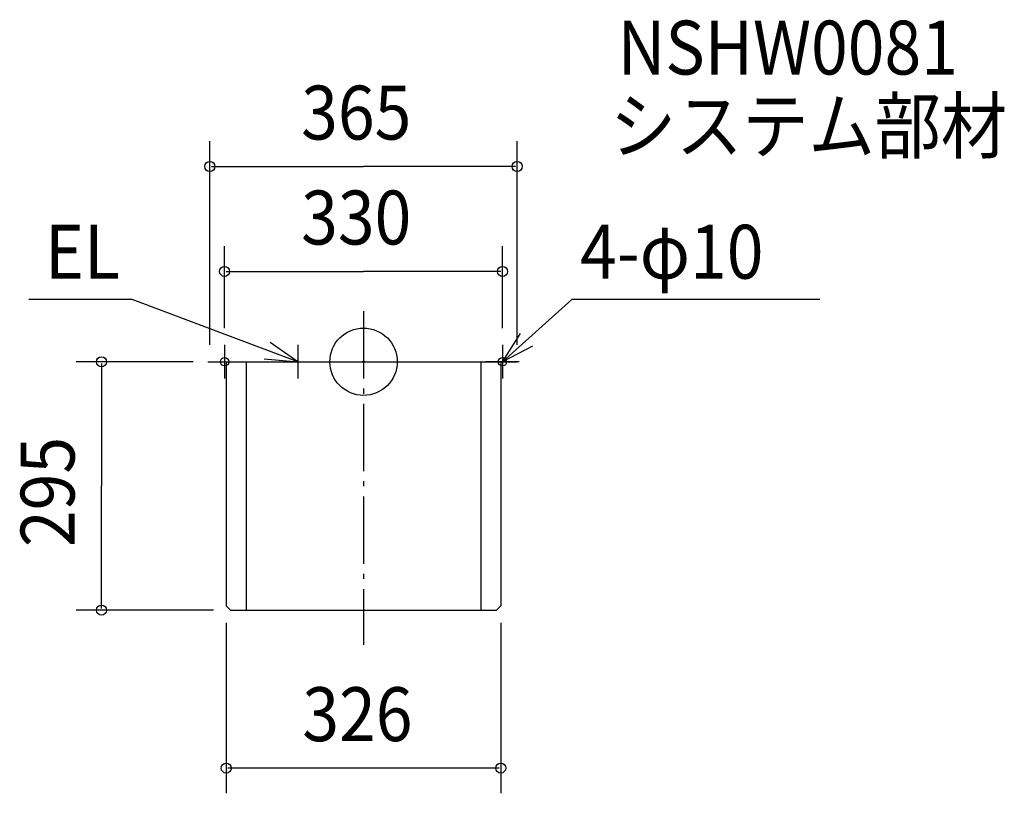
# Model space of a CAD drawing. Extents: x -408 to 761, y -513 to 406.
import ezdxf

# ---------------------------------------------------------------- set-up
doc = ezdxf.new("R2010")
doc.units = 0
doc.header["$LTSCALE"] = 20
doc.header["$PDMODE"] = 3
doc.header["$PDSIZE"] = -2
doc.linetypes.add('DASHDOT', pattern=[5.5, 4, -0.6, 0.3, -0.6])
for name, color, linetype in [('ARRANGE', 1, 'CONTINUOUS'), ('BASIS', 6, 'DASHDOT'), ('DETAIL', 5, 'CONTINUOUS'), ('ETC', 61, 'CONTINUOUS'), ('FIX', 11, 'CONTINUOUS'), ('NOTE', 4, 'CONTINUOUS'), ('OUTLINE', 3, 'CONTINUOUS'), ('SIZE', 30, 'CONTINUOUS')]:
    doc.layers.add(name, color=color, linetype=linetype)
doc.styles.get("Standard").update_dxf_attribs({"font": 'SIMPLEX', "width": 0.9, "bigfont": 'BIGFONT'})

msp = doc.modelspace()

# ---------------------------------------------------------------- linework, layer by layer
at = {"layer": 'ARRANGE', "color": 1, "linetype": 'CONTINUOUS'}
msp.add_circle((0, 0), 40, dxfattribs=at)
msp.add_point((0, 0), dxfattribs=at)
at = {"layer": 'BASIS', "color": 6, "linetype": 'DASHDOT'}
msp.add_line((0, 60.007263), (0, -336.276231), dxfattribs=at)
at = {"layer": 'DETAIL', "color": 5}
for p, q in [((-182.5, 0), (182.5, 0)), ((-163, 0), (-163, -290)), ((-139.5, 0), (-139.5, -295)), ((139.5, 0), (139.5, -295)), ((163, 0), (163, -290)), ((-158, -295), (-163, -290)), ((163, -290), (158, -295)), ((-158, -295), (158, -295))]:
    msp.add_line(p, q, dxfattribs=at)
at = {"layer": 'FIX', "color": 11, "linetype": 'CONTINUOUS'}
for centre in [(-165, 0), (165, 0)]:
    msp.add_circle(centre, 5, dxfattribs=at)
at = {"layer": 'NOTE', "color": 4, "linetype": 'CONTINUOUS'}
for p, q in [((-274.752959, 73.970562), (-397.709258, 73.970562)), ((-78, 0), (-274.752959, 73.970562)), ((165, 0), (247.379858, 73.970562)), ((541.927159, 73.970562), (247.379858, 73.970562)), ((-165, 20), (-165, -20)), ((-78, 20), (-78, -20)), ((165, 20), (165, -20)), ((-185, 0), (-145, 0)), ((-98, 0), (-58, 0)), ((185, 0), (145, 0))]:
    msp.add_line(p, q, dxfattribs=at)
for points in [[(200.5132, 18.406863), (165, 0), (186.551902, 33.697411)], [(-117.866908, 3.26031), (-78, 0), (-110.8956, 22.756966)]]:
    msp.add_lwpolyline(points, dxfattribs=at)
at = {"layer": 'OUTLINE', "color": 3}
for p, q in [((-182.5, 0), (182.5, 0)), ((-163, 0), (-163, -290)), ((163, 0), (163, -290)), ((-158, -295), (-163, -290)), ((163, -290), (158, -295)), ((-158, -295), (158, -295))]:
    msp.add_line(p, q, dxfattribs=at)
at = {"layer": 'SIZE', "color": 30, "linetype": 'BYBLOCK'}
for p, q in [((-182.5, 20), (-182.5, 261.894815)), ((182.5, 20), (182.5, 261.894815)), ((-180.5, 231.894815), (0, 231.894815)), ((180.5, 231.894815), (0, 231.894815)), ((-165, 40), (-165, 137.272195)), ((165, 40), (165, 137.272195)), ((-163, 107.272195), (0, 107.272195)), ((163, 107.272195), (0, 107.272195)), ((-202.5, 0), (-341.247491, 0)), ((-311.247491, -2), (-311.247491, -147.5)), ((-311.247491, -293), (-311.247491, -147.5)), ((-178, -295), (-341.247491, -295)), ((-163, -310), (-163, -512.645684)), ((163, -310), (163, -512.645684)), ((161, -482.645684), (-161, -482.645684))]:
    msp.add_line(p, q, dxfattribs=at)
at = {"layer": 'SIZE', "color": 30, "linetype": 'CONTINUOUS'}
for centre in [(-182.5, 231.894815), (182.5, 231.894815), (-165, 107.272195), (165, 107.272195), (-311.247491, 0), (-311.247491, -295), (-163, -482.645684), (163, -482.645684)]:
    msp.add_circle(centre, 6, dxfattribs=at)

# ---------------------------------------------------------------- texts
at = {"layer": 'ETC', "color": 61, "linetype": 'CONTINUOUS', "width": 0.9}
for s, p in [('NSHW0081', (301.679393, 341.135395)), ('システム部材', (292.830905, 248.25633))]:
    msp.add_text(s, height=64, dxfattribs=at).set_placement(p)
at = {"layer": 'NOTE', "color": 4, "linetype": 'CONTINUOUS', "width": 0.9}
for s, p in [('4-φ10', (257.223191, 98.650605)), ('EL', (-378.189573, 98.650605))]:
    msp.add_text(s, height=64, dxfattribs=at).set_placement(p)
at = {"layer": 'SIZE', "color": 30, "linetype": 'BYBLOCK', "width": 0.9}
for s, p in [('365', (-74.057143, 263.894815)), ('330', (-74.057143, 139.272195)), ('326', (-72.685714, -450.645684))]:
    msp.add_text(s, height=64, dxfattribs=at).set_placement(p)
msp.add_text('295', height=64, rotation=90, dxfattribs=at).set_placement((-343.247491, -220.161294))

doc.saveas('drawing.dxf')
